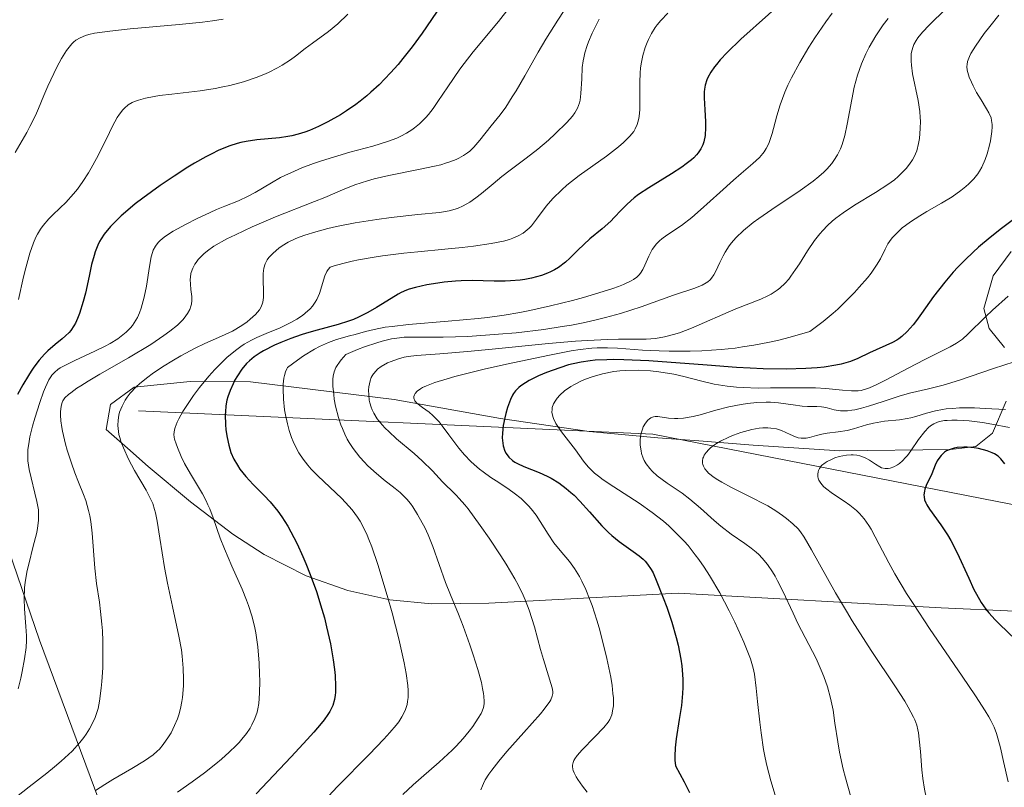
# Model space of a CAD drawing. Units: metres. Extents: x 647735 to 654632, y 4757785 to 4762562.
# Drawn here: x 649527 to 649609, y 4758453 to 4758517 of the extents above; entities that cross this region are included whole.
import ezdxf

# ---------------------------------------------------------------- set-up
doc = ezdxf.new("R2010")
doc.units = ezdxf.units.M
doc.header["$MEASUREMENT"] = 0
doc.linetypes.add('DGN Style 3', pattern=[118.55942, 84.6853, -33.87412])
doc.linetypes.add('DGN Style 7', pattern=[169.3706, 76.21677, -33.87412, 25.40559, -33.87412])
for name, color, linetype, lineweight in [('Divisiones administrativas específicas', 7, 'Continuous', 0), ('Entidades rústicas y varios', 7, 'Continuous', 0), ('Relieve y altimetría', 7, 'Continuous', 0)]:
    doc.layers.add(name, color=color, linetype=linetype, lineweight=lineweight)

msp = doc.modelspace()

# ---------------------------------------------------------------- linework, layer by layer
at = {"layer": 'Divisiones administrativas específicas', "color": 250, "linetype": 'Continuous', "lineweight": 0}
msp.add_polyline3d([(649520.1, 4758489.35, 1115.63), (649528.25, 4758465.6, 1130.85), (649539.41, 4758435.59, 1139.54), (649546.31, 4758407.23, 1139.59), (649556.28, 4758374.39, 1151.52), (649564.06, 4758342.62, 1154.92), (649566.13, 4758322.1, 1158.22)], dxfattribs=at)
at = {"layer": 'Entidades rústicas y varios', "color": 92, "linetype": 'DGN Style 3', "lineweight": 0}
for points in [[(649609.32, 4758498.01, 1195.46), (649607.81, 4758495.98, 1195.29), (649607.05, 4758493.25, 1196.4), (649607.49, 4758491.58, 1198), (649608.77, 4758490, 1200.02)], [(649608.77, 4758490, 1200.02), (649607.49, 4758491.58, 1198), (649607.05, 4758493.25, 1196.4), (649607.81, 4758495.98, 1195.29), (649609.32, 4758498.01, 1195.46)], [(649608.9, 4758485.53, 1202.82), (649607.77, 4758482.85, 1203.14), (649606.37, 4758481.75, 1202.91), (649604.27, 4758481.5, 1202.31), (649595, 4758481.39, 1199.18), (649587.8, 4758481.85, 1195.96), (649583.27, 4758482.21, 1193.33), (649579.84, 4758482.46, 1190.81), (649574.1, 4758482.99, 1185.86), (649566.72, 4758484.09, 1178.91), (649557.83, 4758485.66, 1169.87), (649545.85, 4758487.14, 1157.13), (649540.82, 4758487.17, 1151.82), (649536.15, 4758486.69, 1147.04), (649534.18, 4758485.25, 1145.34), (649533.81, 4758483.17, 1144.26), (649535.59, 4758481.6, 1144.16), (649537.33, 4758480.08, 1144.63), (649540.86, 4758477.12, 1146.82), (649544.39, 4758474.44, 1150.04), (649547.01, 4758472.74, 1152.62), (649550.5, 4758470.97, 1156.07), (649553.98, 4758469.72, 1159.57), (649557.47, 4758468.95, 1163.05), (649560.97, 4758468.61, 1166.45), (649565.73, 4758468.68, 1170.8), (649581.54, 4758469.52, 1184.29), (649603.48, 4758468.29, 1205.53), (649609.64, 4758468, 1210.18)], [(649609.64, 4758468, 1210.18), (649603.48, 4758468.29, 1205.53), (649581.54, 4758469.52, 1184.29), (649565.73, 4758468.68, 1170.8), (649560.97, 4758468.61, 1166.45), (649557.47, 4758468.95, 1163.05), (649553.98, 4758469.72, 1159.57), (649550.5, 4758470.97, 1156.07), (649547.01, 4758472.74, 1152.62), (649544.39, 4758474.44, 1150.04), (649540.86, 4758477.12, 1146.82), (649537.33, 4758480.08, 1144.63), (649535.59, 4758481.6, 1144.16), (649533.81, 4758483.17, 1144.26), (649534.18, 4758485.25, 1145.34), (649536.15, 4758486.69, 1147.04), (649540.82, 4758487.17, 1151.82), (649545.85, 4758487.14, 1157.13), (649557.83, 4758485.66, 1169.87), (649566.72, 4758484.09, 1178.91), (649574.1, 4758482.99, 1185.86), (649579.84, 4758482.46, 1190.81), (649583.27, 4758482.21, 1193.33), (649587.8, 4758481.85, 1195.96), (649595, 4758481.39, 1199.18), (649604.27, 4758481.5, 1202.31), (649606.37, 4758481.75, 1202.91), (649607.77, 4758482.85, 1203.14), (649608.9, 4758485.53, 1202.82)]]:
    msp.add_polyline3d(points, dxfattribs=at)
at = {"layer": 'Relieve y altimetría', "color": 36, "linetype": 'Continuous', "lineweight": 0, "flags": 128}
for points, elevation in [([(649569.6, 4758521.14), (649566.54, 4758517.21), (649564.43, 4758514.66), (649563.68, 4758513.71)], 1130), ([(649603.87, 4758518.25), (649602.49, 4758516.91), (649601.93, 4758516.31), (649601.54, 4758515.84), (649601.39, 4758515.61), (649601.21, 4758515.28), (649601.14, 4758515.11), (649601.04, 4758514.77), (649600.99, 4758514.5), (649600.98, 4758514.31)], 1165), ([(649543.59, 4758517.41), (649542.7, 4758517.26), (649541.85, 4758517.16), (649539.9, 4758516.95), (649535.82, 4758516.59), (649534.12, 4758516.41), (649532.85, 4758516.22), (649532.37, 4758516.11), (649532.1, 4758516.03), (649531.64, 4758515.85), (649531.28, 4758515.64), (649531.08, 4758515.47), (649530.95, 4758515.34), (649530.72, 4758515.06), (649530.51, 4758514.78), (649530.1, 4758514.13), (649529.7, 4758513.39), (649529.44, 4758512.87), (649528.95, 4758511.81), (649528.62, 4758511.02), (649528.17, 4758509.94), (649527.92, 4758509.37), (649527.46, 4758508.45), (649527.19, 4758507.94), (649526.21, 4758506.28)], 1115), ([(649553.98, 4758517.83), (649553.13, 4758517.01), (649552.36, 4758516.38), (649551.02, 4758515.4), (649550.42, 4758514.94), (649549.62, 4758514.32), (649549.19, 4758514.01), (649548.5, 4758513.55), (649548.12, 4758513.33), (649547.37, 4758512.96), (649546.97, 4758512.78), (649546.32, 4758512.52), (649545.27, 4758512.17), (649544.13, 4758511.86), (649543.54, 4758511.74), (649542.92, 4758511.62), (649541.67, 4758511.43), (649539.28, 4758511.15), (649538.26, 4758511.03), (649537.82, 4758510.96), (649537.09, 4758510.82), (649536.5, 4758510.65), (649536.18, 4758510.53), (649535.99, 4758510.44), (649535.66, 4758510.24), (649535.35, 4758509.98), (649535.2, 4758509.83), (649534.93, 4758509.48), (649534.74, 4758509.2), (649534.35, 4758508.48), (649533.83, 4758507.41), (649533.01, 4758505.77), (649532.56, 4758504.96)], 1120), ([(649580.67, 4758517.9), (649580.09, 4758517.29), (649579.79, 4758516.92), (649579.61, 4758516.69), (649579.32, 4758516.21), (649579.06, 4758515.71), (649578.94, 4758515.44), (649578.78, 4758515.03), (649578.59, 4758514.37), (649578.45, 4758513.67), (649578.4, 4758513.3), (649578.37, 4758512.91), (649578.33, 4758512.12), (649578.34, 4758510.56), (649578.33, 4758509.85), (649578.28, 4758509.28), (649578.24, 4758509.01), (649578.13, 4758508.62), (649577.95, 4758508.24), (649577.83, 4758508.04), (649577.52, 4758507.64), (649577.32, 4758507.43), (649576.97, 4758507.1), (649576.55, 4758506.74), (649575.55, 4758505.98), (649573.29, 4758504.35), (649572.26, 4758503.55), (649571.82, 4758503.17), (649571.09, 4758502.45), (649570.52, 4758501.79), (649569.72, 4758500.7), (649569.3, 4758500.17), (649569.1, 4758499.96), (649568.78, 4758499.68), (649568.6, 4758499.55), (649568.2, 4758499.32), (649567.75, 4758499.12), (649567.48, 4758499.02), (649566.97, 4758498.88), (649565.93, 4758498.67), (649564.46, 4758498.46), (649563.53, 4758498.35), (649562.06, 4758498.21), (649559.83, 4758498), (649558.65, 4758497.88), (649556.87, 4758497.66), (649556, 4758497.52), (649554.87, 4758497.32), (649554.33, 4758497.21), (649553.56, 4758497.02), (649552.84, 4758496.81), (649552.51, 4758496.7), (649552.33, 4758496.52), (649552.23, 4758496.36), (649552.06, 4758495.98), (649551.62, 4758494.52), (649551.4, 4758494.02), (649551.26, 4758493.78), (649551.02, 4758493.45), (649550.84, 4758493.24), (649550.42, 4758492.86), (649550.2, 4758492.68), (649549.72, 4758492.37), (649549.23, 4758492.08), (649548.28, 4758491.63), (649547.37, 4758491.25), (649546.38, 4758490.84), (649545.93, 4758490.63), (649545.34, 4758490.29), (649545.05, 4758490.09), (649544.6, 4758489.76), (649543.89, 4758489.17), (649543.23, 4758488.53), (649542.89, 4758488.18), (649542.37, 4758487.61), (649541.6, 4758486.67), (649541.09, 4758485.99), (649540.48, 4758485.09), (649540.21, 4758484.66), (649539.88, 4758484.06), (649539.74, 4758483.79), (649539.56, 4758483.34), (649539.51, 4758483.14), (649539.47, 4758482.76), (649539.5, 4758482.52), (649539.53, 4758482.35), (649539.65, 4758481.97), (649539.77, 4758481.65), (649540.08, 4758480.92), (649540.36, 4758480.33), (649540.84, 4758479.46), (649541.84, 4758477.81), (649542.16, 4758477.22), (649542.31, 4758476.89), (649542.46, 4758476.55), (649542.74, 4758475.8), (649543.33, 4758474.11), (649543.68, 4758473.2), (649544.29, 4758471.76), (649545.15, 4758469.84)], 1145), ([(649594.38, 4758517.9), (649593.86, 4758517.19), (649592.95, 4758515.85), (649592.45, 4758515.05), (649591.69, 4758513.78), (649591, 4758512.51), (649590.7, 4758511.9), (649590.44, 4758511.32), (649590.04, 4758510.26), (649589.76, 4758509.33), (649589.49, 4758508.29), (649589.37, 4758507.85), (649589.19, 4758507.28), (649589.09, 4758507.03), (649588.88, 4758506.6), (649588.71, 4758506.34), (649588.59, 4758506.18), (649588.33, 4758505.87), (649587.78, 4758505.36), (649586.79, 4758504.52), (649586.15, 4758503.97), (649585.01, 4758502.94), (649583.4, 4758501.48), (649582.68, 4758500.86), (649581.81, 4758500.18), (649580.6, 4758499.38), (649580.18, 4758499.07), (649579.98, 4758498.9), (649579.71, 4758498.63), (649579.47, 4758498.33), (649579.36, 4758498.17), (649579.09, 4758497.63), (649578.77, 4758496.87), (649578.59, 4758496.51), (649578.4, 4758496.22), (649578.29, 4758496.08), (649578.08, 4758495.88), (649577.8, 4758495.68), (649577.63, 4758495.58), (649576.98, 4758495.27), (649576.57, 4758495.1), (649576.08, 4758494.93), (649574.93, 4758494.57), (649573.63, 4758494.19), (649572.71, 4758493.94), (649570.88, 4758493.48), (649569.16, 4758493.1), (649568.32, 4758492.93), (649567.02, 4758492.71), (649565.62, 4758492.52), (649564.86, 4758492.43), (649562.36, 4758492.2), (649559.05, 4758491.92), (649557.67, 4758491.77), (649557.1, 4758491.69)], 1155), ([(649572.02, 4758518.11), (649571.5, 4758517.32), (649570.5, 4758515.72), (649569.87, 4758514.65), (649568.75, 4758512.67), (649568.02, 4758511.42), (649567.7, 4758510.91), (649567.15, 4758510.07), (649566.68, 4758509.43), (649565.94, 4758508.51), (649565, 4758507.3), (649564.5, 4758506.72), (649564.15, 4758506.4), (649563.95, 4758506.25)], 1135), ([(649599.06, 4758517.46), (649598.64, 4758516.93), (649598.03, 4758516.01), (649597.48, 4758515.05), (649597.21, 4758514.52), (649596.84, 4758513.66), (649596.51, 4758512.73), (649596.36, 4758512.24), (649596.23, 4758511.73), (649596.02, 4758510.69), (649595.65, 4758508.64), (649595.44, 4758507.7), (649595.22, 4758506.94), (649595.08, 4758506.59), (649594.84, 4758506.09), (649594.53, 4758505.6), (649594.35, 4758505.36), (649593.93, 4758504.88), (649593.69, 4758504.63)], 1160), ([(649608.3, 4758517.72), (649607.54, 4758516.79), (649607.08, 4758516.19), (649606.34, 4758515.14), (649605.97, 4758514.53), (649605.84, 4758514.28), (649605.68, 4758513.86), (649605.64, 4758513.62), (649605.63, 4758513.46), (649605.66, 4758513.14), (649605.71, 4758512.96), (649605.83, 4758512.55), (649606, 4758512.13), (649606.14, 4758511.85), (649606.44, 4758511.28), (649606.81, 4758510.66), (649607.27, 4758509.92), (649607.46, 4758509.58), (649607.64, 4758509.16), (649607.69, 4758508.95), (649607.74, 4758508.62), (649607.74, 4758508.43), (649607.72, 4758508.02), (649607.59, 4758507.26), (649607.51, 4758506.9), (649607.31, 4758506.17), (649607.15, 4758505.68), (649606.88, 4758505.06), (649606.69, 4758504.71), (649606.54, 4758504.5), (649606.2, 4758504.08), (649605.78, 4758503.66)], 1170), ([(649574.95, 4758517.39), (649574.37, 4758516.22), (649574.07, 4758515.52), (649573.95, 4758515.2), (649573.75, 4758514.58), (649573.66, 4758514.18), (649573.61, 4758513.91), (649573.54, 4758513.37), (649573.49, 4758512.42), (649573.43, 4758511.19), (649573.36, 4758510.65), (649573.3, 4758510.41), (649573.14, 4758509.97), (649572.91, 4758509.58), (649572.72, 4758509.32), (649572.24, 4758508.77), (649571.28, 4758507.82), (649570.73, 4758507.31), (649569.82, 4758506.54), (649568.86, 4758505.81), (649567.51, 4758504.81), (649566.82, 4758504.26), (649566.11, 4758503.66), (649565.14, 4758502.85), (649564.66, 4758502.48), (649564.17, 4758502.14), (649563.92, 4758501.99), (649563.55, 4758501.79), (649563.18, 4758501.63), (649562.94, 4758501.54), (649562.43, 4758501.4), (649561.63, 4758501.26), (649559.82, 4758501.09), (649557.6, 4758500.85), (649556.4, 4758500.69), (649554.58, 4758500.4), (649553.04, 4758500.1), (649552.31, 4758499.93)], 1140), ([(649600.98, 4758514.31), (649600.98, 4758513.9), (649601, 4758513.56), (649601.1, 4758512.83), (649601.55, 4758510.6), (649601.69, 4758509.7), (649601.73, 4758509.19), (649601.75, 4758508.88), (649601.74, 4758508.29), (649601.67, 4758507.44), (649601.6, 4758507.02), (649601.44, 4758506.42), (649601.23, 4758505.91), (649601.09, 4758505.67), (649600.85, 4758505.3), (649600.56, 4758504.94), (649600.4, 4758504.76), (649599.89, 4758504.26), (649599.58, 4758504), (649599.04, 4758503.6), (649598.01, 4758502.93), (649596.25, 4758501.87), (649595.31, 4758501.25), (649594.7, 4758500.8), (649594.4, 4758500.56), (649593.99, 4758500.18), (649593.6, 4758499.78), (649593.36, 4758499.5), (649592.92, 4758498.94), (649592.33, 4758498.08), (649591.65, 4758497), (649591.34, 4758496.51), (649590.95, 4758495.95), (649590.76, 4758495.71), (649590.47, 4758495.38), (649590.03, 4758494.96), (649589.8, 4758494.78), (649589.3, 4758494.46), (649589.03, 4758494.32), (649588.44, 4758494.05), (649586.34, 4758493.24), (649582.66, 4758491.62), (649581.64, 4758491.24), (649581.14, 4758491.08), (649580.4, 4758490.89), (649579.65, 4758490.77), (649579.26, 4758490.73), (649578.87, 4758490.71), (649578, 4758490.7), (649576.56, 4758490.7), (649575.65, 4758490.68), (649573.97, 4758490.6), (649572.97, 4758490.53), (649570.73, 4758490.34), (649566.01, 4758489.88), (649563.95, 4758489.68), (649561.64, 4758489.49), (649559.7, 4758489.34), (649559, 4758489.25), (649558.69, 4758489.19), (649558.11, 4758489.04), (649557.59, 4758488.85), (649557.29, 4758488.72), (649556.77, 4758488.43), (649556.46, 4758488.2), (649556.33, 4758488.07), (649556.11, 4758487.82), (649556, 4758487.63), (649555.93, 4758487.5), (649555.83, 4758487.22), (649555.73, 4758486.73), (649555.71, 4758486.46), (649555.72, 4758486.05), (649555.77, 4758485.62), (649555.81, 4758485.4), (649555.92, 4758485.02), (649556, 4758484.82), (649556.14, 4758484.52), (649556.43, 4758484.05), (649556.84, 4758483.55), (649557.1, 4758483.28), (649557.39, 4758482.99), (649558.05, 4758482.39), (649559.51, 4758481.15), (649560.19, 4758480.55), (649561.04, 4758479.72), (649561.89, 4758478.8), (649562.24, 4758478.43), (649562.57, 4758478.12), (649563.02, 4758477.69), (649563.28, 4758477.42), (649563.74, 4758476.88), (649564.02, 4758476.54), (649565.02, 4758475.17), (649565.76, 4758474.1), (649566.74, 4758472.63), (649567.18, 4758471.94), (649567.91, 4758470.71), (649568.22, 4758470.16), (649568.61, 4758469.35), (649568.78, 4758468.95)], 1165), ([(649563.68, 4758513.71), (649563.32, 4758513.22), (649562.32, 4758511.75), (649561.5, 4758510.52), (649561.1, 4758509.95), (649560.7, 4758509.44), (649560.49, 4758509.2), (649560.18, 4758508.88), (649559.97, 4758508.68), (649559.54, 4758508.33), (649559.32, 4758508.17), (649558.87, 4758507.88), (649558.39, 4758507.63), (649558.06, 4758507.48), (649557.36, 4758507.21), (649556.05, 4758506.81), (649554.14, 4758506.29), (649553.14, 4758506.01), (649551.79, 4758505.59), (649551.12, 4758505.36), (649550.15, 4758504.99), (649549.23, 4758504.59), (649548.79, 4758504.39), (649548.37, 4758504.18), (649547.6, 4758503.75), (649546.26, 4758502.95), (649545.67, 4758502.62), (649544.86, 4758502.24), (649543.71, 4758501.79), (649543.02, 4758501.51), (649542.49, 4758501.28), (649541.35, 4758500.74), (649540.5, 4758500.31), (649539.4, 4758499.7), (649539.11, 4758499.52), (649538.65, 4758499.2), (649538.32, 4758498.93), (649538.16, 4758498.76), (649537.92, 4758498.45), (649537.75, 4758498.13), (649537.67, 4758497.93), (649537.57, 4758497.57), (649537.42, 4758496.76), (649537.17, 4758495.12), (649536.99, 4758494.2), (649536.83, 4758493.59), (649536.74, 4758493.3), (649536.59, 4758492.89), (649536.42, 4758492.51), (649536.29, 4758492.28), (649536, 4758491.85), (649535.84, 4758491.65), (649535.48, 4758491.29), (649535.08, 4758490.95), (649534.79, 4758490.74), (649534.14, 4758490.34), (649533.73, 4758490.12), (649532.88, 4758489.7), (649531.19, 4758488.91), (649530.48, 4758488.57), (649529.99, 4758488.3), (649529.78, 4758488.16), (649529.52, 4758487.94), (649529.29, 4758487.69), (649529.19, 4758487.55), (649529.04, 4758487.31), (649528.75, 4758486.69), (649528.59, 4758486.31), (649528.27, 4758485.41), (649527.86, 4758484.1), (649527.68, 4758483.45), (649527.46, 4758482.55), (649527.38, 4758482.16), (649527.29, 4758481.48), (649527.27, 4758480.9), (649527.29, 4758480.54), (649527.4, 4758479.83), (649528.04, 4758477.15), (649528.16, 4758476.45), (649528.18, 4758476.11), (649528.17, 4758475.56), (649528.09, 4758474.94), (649528.02, 4758474.58), (649527.71, 4758473.32), (649527.38, 4758472.05), (649527.23, 4758471.39), (649527.06, 4758470.42), (649527.01, 4758469.95), (649526.98, 4758469.04), (649527, 4758468.2), (649527.12, 4758466.74), (649527.16, 4758465.94), (649527.16, 4758465.56), (649527.13, 4758464.99), (649527, 4758464.03), (649526.81, 4758462.98), (649526.69, 4758462.41), (649526.46, 4758461.54)], 1130), ([(649563.95, 4758506.25), (649563.62, 4758506.02), (649563.23, 4758505.8), (649563.01, 4758505.7), (649562.5, 4758505.5), (649562.22, 4758505.4), (649561.74, 4758505.26), (649561.21, 4758505.13), (649560.02, 4758504.88), (649557.4, 4758504.37), (649556.17, 4758504.08), (649555.61, 4758503.92), (649554.56, 4758503.57), (649553.54, 4758503.16), (649552.05, 4758502.53), (649551.19, 4758502.18), (649547.94, 4758500.91), (649546, 4758500.08), (649544.61, 4758499.42), (649543.89, 4758499.06), (649542.79, 4758498.46), (649542.27, 4758498.08), (649541.97, 4758497.83), (649541.8, 4758497.66), (649541.5, 4758497.34), (649541.32, 4758497.1), (649541.21, 4758496.95), (649541.05, 4758496.63), (649540.99, 4758496.48), (649540.89, 4758496.18), (649540.84, 4758495.88), (649540.83, 4758495.68), (649540.84, 4758495.29), (649540.89, 4758494.85), (649540.97, 4758494.25), (649540.97, 4758493.94), (649540.93, 4758493.62), (649540.89, 4758493.45), (649540.79, 4758493.19), (649540.6, 4758492.83), (649540.47, 4758492.64), (649540.23, 4758492.34), (649539.76, 4758491.87), (649539.13, 4758491.36), (649538.64, 4758491), (649537.53, 4758490.26), (649535.68, 4758489.14), (649533.29, 4758487.77), (649532.3, 4758487.19), (649531.7, 4758486.82), (649531.37, 4758486.6), (649530.86, 4758486.23), (649530.66, 4758486.08), (649530.38, 4758485.8), (649530.2, 4758485.56), (649530.13, 4758485.41), (649530.06, 4758485.12), (649530.01, 4758484.64), (649530, 4758484.36), (649530.03, 4758483.88), (649530.11, 4758483.33), (649530.16, 4758483.02), (649530.42, 4758481.95), (649530.57, 4758481.43), (649530.92, 4758480.36), (649531.21, 4758479.56), (649531.52, 4758478.78), (649531.92, 4758477.75), (649532.11, 4758477.23), (649532.34, 4758476.4), (649532.44, 4758475.95), (649532.53, 4758475.49), (649532.65, 4758474.52), (649532.87, 4758471.59), (649533.02, 4758470.31), (649533.25, 4758468.77), (649533.35, 4758467.99), (649533.46, 4758466.92), (649533.5, 4758466.36), (649533.54, 4758465.51), (649533.55, 4758464.18), (649533.53, 4758463.29), (649533.46, 4758462.13), (649533.41, 4758461.58), (649533.26, 4758460.49), (649533.14, 4758459.9), (649533.07, 4758459.63), (649532.91, 4758459.15), (649532.77, 4758458.84), (649532.43, 4758458.2), (649532.14, 4758457.74), (649531.96, 4758457.48), (649531.63, 4758457.06), (649530.98, 4758456.34), (649530.07, 4758455.49), (649529.51, 4758455.01), (649528.86, 4758454.49), (649527.39, 4758453.34), (649525.27, 4758451.68)], 1135), ([(649532.56, 4758504.96), (649532.34, 4758504.58), (649531.88, 4758503.86), (649531.41, 4758503.21), (649531.1, 4758502.82), (649530.46, 4758502.11), (649529.98, 4758501.65), (649529.34, 4758501.05), (649529.02, 4758500.73), (649528.56, 4758500.19), (649528.34, 4758499.87), (649528.08, 4758499.45), (649527.95, 4758499.2), (649527.75, 4758498.75), (649527.44, 4758497.87), (649527.1, 4758496.65), (649526.92, 4758495.89), (649526.51, 4758494)], 1120), ([(649593.69, 4758504.63), (649593.28, 4758504.26), (649592.8, 4758503.88), (649591.72, 4758503.1), (649589.36, 4758501.53), (649588.28, 4758500.78), (649587.81, 4758500.43), (649587, 4758499.77), (649586.35, 4758499.15), (649586, 4758498.74), (649585.79, 4758498.48), (649585.45, 4758497.96), (649585.29, 4758497.66), (649585.02, 4758497.09), (649584.69, 4758496.37), (649584.51, 4758496.06), (649584.31, 4758495.78), (649584.2, 4758495.65), (649584.01, 4758495.49), (649583.87, 4758495.39), (649583.54, 4758495.22), (649582.93, 4758494.97), (649581.14, 4758494.37), (649578.44, 4758493.4), (649576.73, 4758492.85), (649575.47, 4758492.5), (649574.8, 4758492.33), (649573.74, 4758492.09), (649572.63, 4758491.88), (649571.87, 4758491.75), (649570.32, 4758491.52), (649568.01, 4758491.24), (649566.54, 4758491.11), (649563.98, 4758490.93), (649561.93, 4758490.86), (649559.38, 4758490.88), (649558.68, 4758490.86), (649558.29, 4758490.82), (649557.63, 4758490.72), (649556.85, 4758490.53), (649556.4, 4758490.4), (649555.38, 4758490.05), (649554.79, 4758489.83), (649553.81, 4758489.42), (649553.43, 4758488.99), (649553.28, 4758488.79), (649553.09, 4758488.51), (649552.98, 4758488.33), (649552.84, 4758487.98), (649552.75, 4758487.62), (649552.73, 4758487.36), (649552.73, 4758486.78), (649552.8, 4758486.09), (649552.85, 4758485.71), (649552.96, 4758485.11), (649553.2, 4758484.17), (649553.4, 4758483.55), (649553.52, 4758483.24), (649553.72, 4758482.79), (649553.93, 4758482.36), (649554.09, 4758482.09), (649554.43, 4758481.57), (649554.98, 4758480.86), (649555.37, 4758480.44), (649555.63, 4758480.17), (649556.14, 4758479.69), (649556.96, 4758479), (649557.93, 4758478.25), (649558.35, 4758477.9), (649558.54, 4758477.72), (649558.89, 4758477.36), (649559.21, 4758476.98), (649559.41, 4758476.7), (649559.8, 4758476.08), (649560.19, 4758475.37), (649560.39, 4758474.98), (649560.68, 4758474.37), (649561.08, 4758473.4), (649562.12, 4758470.39), (649562.54, 4758469.36), (649563.22, 4758467.75), (649563.61, 4758466.76), (649564.17, 4758465.2), (649564.44, 4758464.37), (649564.82, 4758463.15), (649565.12, 4758462.05), (649565.22, 4758461.57), (649565.3, 4758461.15), (649565.33, 4758460.91), (649565.35, 4758460.48), (649565.34, 4758460.29), (649565.29, 4758459.96), (649565.19, 4758459.66), (649565.1, 4758459.47), (649564.86, 4758459.07), (649564.4, 4758458.38), (649564.11, 4758458), (649563.6, 4758457.38), (649563.02, 4758456.74), (649562.69, 4758456.41), (649561.6, 4758455.4)], 1160), ([(649605.78, 4758503.66), (649605.54, 4758503.44), (649605.13, 4758503.11), (649604.39, 4758502.59), (649603.51, 4758502.05), (649602.28, 4758501.34), (649601.7, 4758500.99), (649600.93, 4758500.5), (649600.5, 4758500.18), (649600.24, 4758499.98), (649599.8, 4758499.58), (649599.39, 4758499.15), (649599.17, 4758498.85), (649599.04, 4758498.65), (649598.8, 4758498.21), (649598.41, 4758497.41), (649598.1, 4758496.88), (649597.64, 4758496.22), (649597.33, 4758495.83), (649596.65, 4758495.03), (649596.25, 4758494.6), (649595.59, 4758493.92), (649594.85, 4758493.21), (649594.46, 4758492.86), (649593.63, 4758492.17), (649593.2, 4758491.83), (649592.53, 4758491.34), (649590.89, 4758490.86), (649589.84, 4758490.6), (649589.16, 4758490.45), (649587.84, 4758490.2), (649586.9, 4758490.05), (649586.29, 4758489.96), (649585.13, 4758489.84), (649583.51, 4758489.73), (649582.53, 4758489.7), (649580.8, 4758489.7), (649579.96, 4758489.72), (649578.55, 4758489.79), (649576.48, 4758489.94), (649575.63, 4758489.98), (649574.79, 4758489.97), (649574.34, 4758489.94), (649573.36, 4758489.83), (649572.62, 4758489.72), (649570.79, 4758489.38), (649567.22, 4758488.62), (649565.35, 4758488.19), (649562.9, 4758487.58), (649562.26, 4758487.4), (649561.25, 4758487.09), (649560.54, 4758486.82), (649560.2, 4758486.66), (649560.03, 4758486.56), (649559.77, 4758486.36), (649559.6, 4758486.17), (649559.54, 4758486.07), (649559.49, 4758485.92), (649559.49, 4758485.77), (649559.58, 4758485.55), (649559.74, 4758485.36), (649560.2, 4758485.01), (649560.76, 4758484.6), (649561.08, 4758484.32), (649561.59, 4758483.8), (649561.86, 4758483.47), (649562.41, 4758482.73), (649563.24, 4758481.61), (649563.71, 4758481.05), (649564.23, 4758480.5), (649564.51, 4758480.24), (649564.96, 4758479.86), (649565.27, 4758479.62), (649565.91, 4758479.17), (649566.57, 4758478.73), (649567.44, 4758478.16), (649567.85, 4758477.86), (649568.43, 4758477.41), (649568.7, 4758477.17), (649569.06, 4758476.8), (649569.28, 4758476.54), (649569.68, 4758476.01), (649570.03, 4758475.48), (649570.68, 4758474.43), (649571.16, 4758473.7), (649571.69, 4758473.06), (649572.47, 4758472.14), (649572.88, 4758471.58), (649573.3, 4758470.9), (649573.51, 4758470.51), (649573.83, 4758469.83), (649574.14, 4758469.05), (649574.35, 4758468.48), (649574.75, 4758467.26), (649574.94, 4758466.62), (649575.29, 4758465.32), (649575.6, 4758464.05), (649575.91, 4758462.49), (649576.02, 4758461.81), (649576.1, 4758461.15), (649576.13, 4758460.77)], 1170), ([(649552.31, 4758499.93), (649551.3, 4758499.67), (649550.4, 4758499.39), (649550, 4758499.24), (649549.63, 4758499.09), (649549, 4758498.79), (649548.49, 4758498.48), (649548.21, 4758498.28), (649547.74, 4758497.89), (649547.39, 4758497.51), (649547.24, 4758497.31), (649547.08, 4758496.99), (649546.97, 4758496.62), (649546.93, 4758496.41), (649546.91, 4758496.18), (649546.91, 4758495.69), (649546.94, 4758494.66), (649546.93, 4758494.19), (649546.89, 4758493.8), (649546.84, 4758493.63), (649546.72, 4758493.33), (649546.6, 4758493.14), (649546.28, 4758492.76), (649545.84, 4758492.36), (649545.58, 4758492.15), (649545.13, 4758491.84), (649544.35, 4758491.38), (649543.45, 4758490.96), (649542.05, 4758490.33), (649541.24, 4758489.94), (649540.04, 4758489.3), (649539.42, 4758488.95), (649538.51, 4758488.39), (649537.66, 4758487.82), (649537.28, 4758487.54), (649536.61, 4758486.99), (649536.32, 4758486.73), (649535.83, 4758486.2), (649535.56, 4758485.85), (649535.4, 4758485.61), (649535.14, 4758485.12), (649534.94, 4758484.62), (649534.87, 4758484.35), (649534.81, 4758483.94), (649534.79, 4758483.49), (649534.81, 4758483.26), (649534.88, 4758482.76), (649534.95, 4758482.49), (649535.08, 4758482.08), (649535.25, 4758481.63), (649535.68, 4758480.7), (649536.19, 4758479.75), (649537.14, 4758478.1), (649537.55, 4758477.33), (649537.7, 4758477), (649537.86, 4758476.5), (649537.93, 4758476.22), (649538.07, 4758475.53), (649538.3, 4758474.1), (649538.69, 4758471.66), (649538.94, 4758470.35), (649539.36, 4758468.39), (649539.89, 4758465.93), (649540.09, 4758464.79), (649540.16, 4758464.26), (649540.25, 4758463.25), (649540.27, 4758462.34), (649540.26, 4758461.79), (649540.17, 4758460.8), (649540.13, 4758460.47), (649540.01, 4758459.88), (649539.87, 4758459.36), (649539.77, 4758459.04), (649539.53, 4758458.46), (649539.23, 4758457.87), (649539.02, 4758457.52), (649538.57, 4758456.88), (649538.26, 4758456.51), (649538.08, 4758456.32), (649537.73, 4758456.03), (649537, 4758455.52), (649535.95, 4758454.88), (649534.38, 4758453.96), (649533.7, 4758453.55), (649532.92, 4758453.04)], 1140), ([(649609.07, 4758494.29), (649607.77, 4758493.12), (649607.17, 4758492.56), (649605.71, 4758491.11), (649605.25, 4758490.71), (649605.02, 4758490.54), (649604.77, 4758490.37), (649604.22, 4758490.05), (649602.12, 4758489.01), (649600.74, 4758488.29), (649598.9, 4758487.31), (649598.12, 4758486.92), (649597.51, 4758486.64), (649597.26, 4758486.55), (649596.82, 4758486.43), (649596.56, 4758486.39), (649596, 4758486.39), (649595.24, 4758486.46), (649593.86, 4758486.59), (649592.99, 4758486.63), (649591.45, 4758486.65), (649589.24, 4758486.63), (649588.2, 4758486.62), (649586.96, 4758486.66), (649586.41, 4758486.69), (649585.63, 4758486.77), (649584.9, 4758486.88), (649584.55, 4758486.94), (649583.5, 4758487.2), (649582.01, 4758487.6), (649581.17, 4758487.78), (649579.92, 4758487.99), (649579.24, 4758488.06), (649578.21, 4758488.12), (649577.18, 4758488.1), (649576.67, 4758488.06), (649576.17, 4758488), (649575.23, 4758487.82), (649574.35, 4758487.56), (649573.81, 4758487.37), (649573.48, 4758487.22), (649572.88, 4758486.92), (649572.58, 4758486.75), (649572.06, 4758486.39)], 1180), ([(649557.1, 4758491.69), (649556.18, 4758491.52), (649555.44, 4758491.34), (649554.58, 4758491.09), (649554.12, 4758490.97), (649553.03, 4758490.67), (649552.37, 4758490.43), (649551.61, 4758490.09), (649551.19, 4758489.87), (649550.27, 4758489.31), (649549.77, 4758488.96), (649548.95, 4758488.34), (649548.88, 4758488.23), (649548.77, 4758487.97), (649548.69, 4758487.67), (649548.64, 4758487.45), (649548.59, 4758486.96), (649548.57, 4758486.56), (649548.6, 4758485.7), (649548.7, 4758484.8), (649548.77, 4758484.4), (649548.94, 4758483.63), (649549.09, 4758483.08), (649549.28, 4758482.51), (649549.42, 4758482.16), (649549.73, 4758481.52), (649549.9, 4758481.22), (649550.26, 4758480.68), (649550.64, 4758480.18), (649550.91, 4758479.87), (649551.48, 4758479.29), (649553.47, 4758477.4), (649554.07, 4758476.77), (649554.35, 4758476.45), (649554.79, 4758475.86), (649555, 4758475.53), (649555.29, 4758474.99), (649555.59, 4758474.36), (649555.74, 4758474), (649555.97, 4758473.39), (649556.48, 4758471.9), (649557.26, 4758469.31), (649557.67, 4758467.87), (649558.24, 4758465.7), (649558.69, 4758463.69), (649558.85, 4758462.82), (649558.98, 4758461.82), (649559.01, 4758461.39), (649559, 4758460.81), (649558.96, 4758460.46), (649558.92, 4758460.23), (649558.79, 4758459.81), (649558.7, 4758459.6), (649558.49, 4758459.19), (649558.22, 4758458.78), (649558.01, 4758458.5), (649557.49, 4758457.89), (649556.97, 4758457.32), (649555.75, 4758456.05), (649553.11, 4758453.38), (649551.99, 4758452.18)], 1155), ([(649609.57, 4758488.82), (649607.85, 4758488.26)], 1185), ([(649607.85, 4758488.26), (649605.01, 4758487.28), (649603.65, 4758486.86), (649602.42, 4758486.55), (649600.83, 4758486.19), (649599.99, 4758485.96), (649598.63, 4758485.51), (649597.41, 4758485.11), (649596.83, 4758484.94), (649596.29, 4758484.81), (649596.04, 4758484.77), (649595.68, 4758484.73), (649595.47, 4758484.72), (649595.07, 4758484.73), (649594.55, 4758484.81), (649593.96, 4758484.96), (649593.69, 4758485.02), (649593.5, 4758485.05), (649593.12, 4758485.08), (649592.34, 4758485.09), (649591.89, 4758485.12), (649591.13, 4758485.23), (649589.92, 4758485.4), (649589.23, 4758485.45), (649588.87, 4758485.45), (649588.11, 4758485.42), (649587.32, 4758485.34), (649586.79, 4758485.26), (649585.76, 4758485.06), (649584.67, 4758484.78), (649583.37, 4758484.4), (649582.78, 4758484.26), (649581.99, 4758484.12), (649581.52, 4758484.08), (649581.24, 4758484.07), (649580.73, 4758484.1), (649579.85, 4758484.24), (649579.61, 4758484.24), (649579.48, 4758484.22), (649579.27, 4758484.13), (649579.16, 4758484.06), (649579.01, 4758483.94), (649578.8, 4758483.69), (649578.62, 4758483.38), (649578.55, 4758483.19), (649578.47, 4758482.93), (649578.43, 4758482.74), (649578.38, 4758482.33), (649578.38, 4758481.86), (649578.44, 4758481.39), (649578.49, 4758481.16), (649578.63, 4758480.77), (649578.71, 4758480.58), (649578.87, 4758480.3), (649579.17, 4758479.9), (649579.36, 4758479.7), (649579.79, 4758479.31), (649580.61, 4758478.7), (649581.88, 4758477.84), (649582.51, 4758477.36), (649583.41, 4758476.6), (649584.54, 4758475.57), (649585.1, 4758475.09), (649585.97, 4758474.44), (649587.1, 4758473.66), (649587.62, 4758473.27), (649588.05, 4758472.92), (649588.26, 4758472.73), (649588.55, 4758472.43), (649588.98, 4758471.91), (649589.4, 4758471.29), (649589.62, 4758470.93), (649589.83, 4758470.54), (649590.27, 4758469.67), (649591.12, 4758467.83), (649591.52, 4758466.99), (649593.05, 4758464.07), (649593.48, 4758463.1), (649593.7, 4758462.56), (649593.99, 4758461.69), (649594.25, 4758460.75), (649594.36, 4758460.26), (649594.46, 4758459.75), (649594.62, 4758458.67), (649594.85, 4758457.1), (649595, 4758456.24), (649595.3, 4758454.84), (649595.49, 4758454.1), (649595.95, 4758452.53)], 1185), ([(649572.06, 4758486.39), (649571.66, 4758486.02), (649571.45, 4758485.77), (649571.33, 4758485.61), (649571.15, 4758485.3), (649571.04, 4758484.99), (649571.02, 4758484.84), (649571.01, 4758484.61), (649571.07, 4758484.26), (649571.14, 4758484.07), (649571.34, 4758483.67), (649571.81, 4758482.98), (649572.59, 4758481.98), (649572.96, 4758481.48), (649573.63, 4758480.53), (649574.03, 4758480.04), (649574.56, 4758479.53), (649574.9, 4758479.26), (649575.28, 4758478.98), (649576.18, 4758478.37), (649578.29, 4758477.01), (649579.38, 4758476.24), (649580.31, 4758475.51), (649580.76, 4758475.12), (649581.41, 4758474.5), (649582.05, 4758473.84), (649582.36, 4758473.48), (649582.97, 4758472.72), (649583.27, 4758472.32), (649583.72, 4758471.68), (649584.16, 4758470.99), (649585.01, 4758469.53), (649585.79, 4758468.05), (649586.26, 4758467.1), (649587.02, 4758465.42), (649587.42, 4758464.44), (649587.57, 4758464.02), (649587.79, 4758463.26), (649587.9, 4758462.75), (649588.06, 4758461.58), (649588.17, 4758460.48), (649588.35, 4758458.76), (649588.46, 4758457.85), (649588.67, 4758456.46), (649588.8, 4758455.78), (649588.94, 4758455.12), (649589.27, 4758453.86), (649589.64, 4758452.65)], 1180), ([(649608.85, 4758484.83), (649607.14, 4758484.92), (649606.26, 4758484.96), (649605, 4758484.96), (649604.42, 4758484.93), (649603.9, 4758484.88), (649603.58, 4758484.84), (649603, 4758484.73), (649602.25, 4758484.52), (649601.37, 4758484.25), (649600.96, 4758484.14), (649600.64, 4758484.08), (649600.01, 4758483.98), (649598.75, 4758483.85), (649598.14, 4758483.76), (649597.84, 4758483.7), (649597.26, 4758483.55), (649596.16, 4758483.22), (649595.64, 4758483.09), (649594.9, 4758482.97), (649593.97, 4758482.86), (649593.52, 4758482.78), (649593.08, 4758482.66), (649592.51, 4758482.5), (649592.22, 4758482.45), (649591.93, 4758482.43), (649591.79, 4758482.44), (649591.56, 4758482.48), (649591.34, 4758482.55), (649590.87, 4758482.76), (649590.15, 4758483.08), (649589.73, 4758483.21), (649589.27, 4758483.29), (649589.01, 4758483.31), (649588.59, 4758483.3), (649588.3, 4758483.27), (649587.69, 4758483.16), (649587.38, 4758483.09), (649586.76, 4758482.91), (649586.15, 4758482.69), (649585.77, 4758482.53), (649585.08, 4758482.2), (649584.75, 4758482.01), (649584.56, 4758481.89), (649584.23, 4758481.64), (649584.09, 4758481.51), (649583.87, 4758481.26), (649583.71, 4758481.02), (649583.64, 4758480.86), (649583.61, 4758480.76), (649583.57, 4758480.55), (649583.57, 4758480.35), (649583.59, 4758480.25), (649583.64, 4758480.1), (649583.76, 4758479.88), (649583.95, 4758479.65), (649584.07, 4758479.53), (649584.54, 4758479.17), (649584.84, 4758478.97), (649585.19, 4758478.77), (649585.99, 4758478.34), (649587.78, 4758477.45), (649588.63, 4758477), (649589.01, 4758476.79), (649589.68, 4758476.38), (649590.25, 4758475.99), (649590.57, 4758475.75), (649591.11, 4758475.3), (649591.54, 4758474.87), (649591.74, 4758474.63), (649592.06, 4758474.17), (649592.67, 4758473.14), (649594.67, 4758469.53), (649595.57, 4758468), (649596.06, 4758467.19), (649597.64, 4758464.73), (649599.66, 4758461.71), (649600.44, 4758460.49), (649600.74, 4758459.99), (649601.18, 4758459.16), (649601.28, 4758458.93), (649601.44, 4758458.51), (649601.54, 4758458.12), (649601.59, 4758457.86), (649601.66, 4758457.34), (649601.75, 4758456.3), (649601.87, 4758454.77)], 1190), ([(649609.18, 4758483.32), (649607.7, 4758483.62), (649606.94, 4758483.74), (649605.83, 4758483.88), (649604.82, 4758483.95), (649604.38, 4758483.95), (649603.99, 4758483.93), (649603.76, 4758483.91), (649603.35, 4758483.82), (649603.17, 4758483.77), (649602.86, 4758483.63), (649602.59, 4758483.46), (649602.42, 4758483.32), (649602.11, 4758483), (649601.6, 4758482.33), (649600.96, 4758481.39), (649600.66, 4758480.99), (649600.52, 4758480.82), (649600.26, 4758480.54), (649600.01, 4758480.33), (649599.85, 4758480.22), (649599.54, 4758480.05), (649599.22, 4758479.94), (649599.06, 4758479.91), (649598.8, 4758479.91), (649598.51, 4758479.98), (649598.36, 4758480.06), (649598.01, 4758480.26), (649597.49, 4758480.6), (649597.19, 4758480.77), (649596.87, 4758480.91), (649596.7, 4758480.96), (649596.44, 4758481.02), (649596.15, 4758481.05), (649595.96, 4758481.05), (649595.57, 4758481.02), (649594.98, 4758480.9), (649594.61, 4758480.79), (649594.39, 4758480.7), (649593.98, 4758480.5), (649593.8, 4758480.39), (649593.51, 4758480.15), (649593.33, 4758479.91), (649593.25, 4758479.75), (649593.22, 4758479.64), (649593.19, 4758479.43), (649593.2, 4758479.21), (649593.22, 4758479.1), (649593.28, 4758478.94), (649593.44, 4758478.68), (649593.67, 4758478.42), (649593.83, 4758478.28), (649594.42, 4758477.82), (649595.38, 4758477.18), (649595.85, 4758476.85), (649596.42, 4758476.4), (649596.68, 4758476.16), (649597.07, 4758475.72), (649597.45, 4758475.17), (649597.65, 4758474.84), (649598.31, 4758473.58), (649599.11, 4758472.05), (649599.63, 4758471.12), (649600.6, 4758469.48), (649601.19, 4758468.56), (649602.51, 4758466.57), (649605.23, 4758462.59), (649606.35, 4758460.94), (649607.16, 4758459.69)], 1195), ([(649545.15, 4758469.84), (649545.53, 4758468.92), (649545.69, 4758468.48), (649545.97, 4758467.61), (649546.18, 4758466.77), (649546.3, 4758466.21), (649546.47, 4758465.04), (649546.58, 4758463.67), (649546.62, 4758462.76), (649546.63, 4758462.19), (649546.62, 4758461.18), (649546.56, 4758460.3), (649546.48, 4758459.85), (649546.41, 4758459.58), (649546.23, 4758459.06), (649545.98, 4758458.53), (649545.82, 4758458.25), (649545.52, 4758457.81), (649545.14, 4758457.32), (649544.91, 4758457.06), (649544.66, 4758456.8), (649544.08, 4758456.24), (649543.43, 4758455.66), (649542.97, 4758455.27), (649542.03, 4758454.53), (649541, 4758453.77), (649539.77, 4758452.91)], 1145), ([(649568.78, 4758468.95), (649569.1, 4758468.1), (649569.54, 4758466.7), (649570.06, 4758464.81), (649570.3, 4758463.97), (649571.04, 4758461.6), (649571.09, 4758461.3), (649571.09, 4758461.15), (649571.04, 4758460.91), (649570.91, 4758460.62), (649570.82, 4758460.46), (649570.37, 4758459.84), (649570.04, 4758459.44), (649568.67, 4758457.9), (649567.24, 4758456.29), (649566.57, 4758455.5), (649565.99, 4758454.75), (649565.74, 4758454.4), (649565.44, 4758453.93), (649565.29, 4758453.64), (649565.2, 4758453.45), (649565.07, 4758453.11)], 1165), ([(649576.13, 4758460.77), (649576.13, 4758460.11), (649576.1, 4758459.84), (649576, 4758459.37), (649575.83, 4758458.98), (649575.69, 4758458.74), (649575.33, 4758458.3), (649574.57, 4758457.51), (649573.52, 4758456.44), (649573.1, 4758455.96), (649572.91, 4758455.69), (649572.84, 4758455.56), (649572.77, 4758455.37), (649572.73, 4758455.17), (649572.73, 4758455.06), (649572.76, 4758454.84), (649572.79, 4758454.72), (649572.86, 4758454.53), (649573.02, 4758454.2), (649573.17, 4758453.96), (649573.57, 4758453.4), (649573.96, 4758452.9)], 1170), ([(649607.16, 4758459.69), (649607.45, 4758459.19), (649607.62, 4758458.88), (649607.89, 4758458.32), (649608.09, 4758457.79), (649608.21, 4758457.42), (649608.42, 4758456.6), (649608.67, 4758455.48), (649609.06, 4758453.76)], 1195), ([(649561.6, 4758455.4), (649560.09, 4758454.11), (649559.42, 4758453.52), (649558.58, 4758452.72)], 1160), ([(649601.87, 4758454.77), (649601.95, 4758454.04), (649602.09, 4758453.16), (649602.18, 4758452.75), (649602.35, 4758452.18), (649602.56, 4758451.63), (649602.68, 4758451.36), (649603.12, 4758450.53), (649603.93, 4758449.17), (649604.43, 4758448.28), (649605.3, 4758446.62), (649606.51, 4758444.25), (649607.06, 4758443.2), (649607.74, 4758441.96), (649608.16, 4758441.29), (649608.44, 4758440.87), (649609.08, 4758440.02)], 1190)]:
    msp.add_lwpolyline(points, dxfattribs=dict(at, elevation=elevation))
at = {"layer": 'Relieve y altimetría', "color": 36, "linetype": 'Continuous', "lineweight": 30, "flags": 128}
for points, elevation in [([(649591.38, 4758519.88), (649586.77, 4758515.74), (649585.62, 4758514.62), (649585.04, 4758514), (649584.74, 4758513.63), (649584.56, 4758513.41), (649584.27, 4758512.98), (649584.02, 4758512.54), (649583.93, 4758512.33), (649583.79, 4758511.88), (649583.74, 4758511.57), (649583.72, 4758511.34), (649583.71, 4758510.84), (649583.76, 4758509.83), (649583.81, 4758508.85), (649583.82, 4758508.37), (649583.78, 4758507.69), (649583.68, 4758507.16), (649583.6, 4758506.92), (649583.44, 4758506.57), (649583.22, 4758506.24), (649583.08, 4758506.08), (649582.84, 4758505.83), (649582.65, 4758505.66), (649582.22, 4758505.32), (649581.84, 4758505.06), (649580.97, 4758504.49), (649579.08, 4758503.33), (649578.24, 4758502.76), (649577.88, 4758502.48), (649577.28, 4758501.96), (649576.78, 4758501.46), (649576.2, 4758500.84), (649575.91, 4758500.55), (649575.2, 4758499.91), (649574.18, 4758499.07), (649573.67, 4758498.61), (649573.18, 4758498.12), (649572.5, 4758497.46), (649572.14, 4758497.13), (649571.55, 4758496.69), (649571.22, 4758496.49), (649570.88, 4758496.31)], 1150), ([(649561.8, 4758518.59), (649560.18, 4758516.24), (649559.34, 4758515.1), (649558.57, 4758514.11), (649558.17, 4758513.63), (649557.55, 4758512.93), (649556.58, 4758511.93), (649555.9, 4758511.3), (649555.55, 4758511), (649555.01, 4758510.56), (649554.64, 4758510.28), (649553.88, 4758509.75), (649553.36, 4758509.42), (649552.32, 4758508.82)], 1125), ([(649552.32, 4758508.82), (649551.54, 4758508.44), (649550.77, 4758508.12), (649550.39, 4758507.98), (649549.84, 4758507.81), (649549.3, 4758507.67), (649548.96, 4758507.6), (649548.28, 4758507.5), (649546.39, 4758507.33), (649545.49, 4758507.2), (649545.04, 4758507.11), (649544.74, 4758507.03), (649544.14, 4758506.84), (649543.21, 4758506.46), (649542.57, 4758506.15), (649542.12, 4758505.92), (649541.19, 4758505.39), (649540.63, 4758505.05), (649539.48, 4758504.31), (649538.32, 4758503.52), (649536.88, 4758502.47), (649536.24, 4758501.98), (649535.81, 4758501.63), (649535.08, 4758501), (649534.5, 4758500.43), (649534.17, 4758500.09), (649533.66, 4758499.46), (649533.39, 4758499.06), (649533.27, 4758498.86), (649533.11, 4758498.54), (649532.9, 4758498), (649532.8, 4758497.68), (649532.6, 4758496.92), (649532.39, 4758495.97), (649532.08, 4758494.55), (649531.9, 4758493.84), (649531.6, 4758492.85), (649531.43, 4758492.42), (649531.25, 4758492.04), (649531.12, 4758491.82), (649530.86, 4758491.43), (649530.72, 4758491.27), (649530.43, 4758490.98), (649530.14, 4758490.72), (649529.55, 4758490.26), (649528.96, 4758489.74), (649528.67, 4758489.45), (649528.23, 4758488.96), (649527.78, 4758488.37), (649527.56, 4758488.04), (649527.33, 4758487.68), (649526.86, 4758486.9), (649526.42, 4758486.08)], 1125), ([(649610.32, 4758501.3), (649608.52, 4758499.93), (649607.56, 4758499.17), (649606.61, 4758498.37), (649606.15, 4758497.96), (649605.49, 4758497.33), (649604.87, 4758496.7), (649604.49, 4758496.28), (649603.78, 4758495.45), (649602.85, 4758494.25), (649601.84, 4758492.85), (649601.42, 4758492.27), (649601.14, 4758491.91), (649600.64, 4758491.33), (649600.21, 4758490.93), (649599.95, 4758490.73), (649599.78, 4758490.61), (649599.43, 4758490.42), (649597.49, 4758489.57), (649596.54, 4758489.09), (649595.93, 4758488.85), (649595.15, 4758488.62), (649594.69, 4758488.52), (649593.71, 4758488.37), (649593.14, 4758488.31), (649592.2, 4758488.25), (649590.55, 4758488.2), (649588.62, 4758488.23), (649587.55, 4758488.28), (649586.4, 4758488.34), (649583.96, 4758488.52), (649579.1, 4758488.89), (649577.01, 4758488.99), (649576.12, 4758489), (649575.58, 4758488.99), (649574.62, 4758488.94), (649574.2, 4758488.9), (649573.44, 4758488.79), (649572.79, 4758488.65), (649572.39, 4758488.55), (649571.67, 4758488.32), (649570.55, 4758487.91), (649569.88, 4758487.63), (649569.12, 4758487.25), (649568.8, 4758487.07), (649568.4, 4758486.8), (649568.24, 4758486.66), (649567.96, 4758486.38), (649567.81, 4758486.17), (649567.72, 4758486.02), (649567.55, 4758485.68), (649567.3, 4758484.99), (649567.16, 4758484.49), (649567.07, 4758484.15)], 1175), ([(649570.88, 4758496.31), (649570.64, 4758496.2), (649570.13, 4758496.01), (649569.31, 4758495.79), (649568.74, 4758495.68), (649568.35, 4758495.63), (649567.56, 4758495.56), (649567.11, 4758495.54), (649566.2, 4758495.54), (649564.36, 4758495.59), (649563.42, 4758495.58), (649562.95, 4758495.55), (649562.02, 4758495.46), (649561.13, 4758495.33), (649560.57, 4758495.23), (649559.63, 4758495.02), (649559.09, 4758494.86), (649558.86, 4758494.78), (649558.44, 4758494.6), (649558.17, 4758494.46), (649557.58, 4758494.09), (649556.37, 4758493.33), (649555.64, 4758492.92), (649554.86, 4758492.53), (649554.45, 4758492.35), (649554.04, 4758492.19), (649553.18, 4758491.92), (649551.42, 4758491.46), (649550.53, 4758491.21), (649550.08, 4758491.07), (649549.21, 4758490.76), (649548.38, 4758490.42), (649547.86, 4758490.19), (649546.95, 4758489.72), (649546.66, 4758489.56), (649546.17, 4758489.22), (649545.76, 4758488.89), (649545.53, 4758488.67), (649545.14, 4758488.21), (649544.76, 4758487.64), (649544.53, 4758487.24), (649544.4, 4758486.97), (649544.16, 4758486.43), (649543.97, 4758485.88), (649543.89, 4758485.6), (649543.81, 4758485.15), (649543.76, 4758484.65), (649543.74, 4758484.38), (649543.77, 4758483.58), (649543.8, 4758483.15), (649543.9, 4758482.5), (649544.04, 4758481.86), (649544.13, 4758481.55), (649544.23, 4758481.25), (649544.47, 4758480.7), (649544.76, 4758480.18), (649544.97, 4758479.86), (649545.46, 4758479.24), (649546.09, 4758478.58), (649547.01, 4758477.66), (649547.49, 4758477.14), (649548.14, 4758476.34), (649548.46, 4758475.88), (649548.96, 4758475.09), (649549.48, 4758474.15), (649549.74, 4758473.62), (649550.22, 4758472.56), (649550.47, 4758471.99), (649550.83, 4758471.08), (649551.35, 4758469.65), (649551.82, 4758468.18), (649552.02, 4758467.44), (649552.21, 4758466.71), (649552.53, 4758465.29), (649552.76, 4758463.96), (649552.86, 4758463.15), (649552.91, 4758462.64), (649552.96, 4758461.74), (649552.95, 4758461.22), (649552.93, 4758460.99), (649552.87, 4758460.65), (649552.72, 4758460.15), (649552.48, 4758459.65), (649552.31, 4758459.38), (649552.01, 4758458.95), (649551.76, 4758458.63), (649551.15, 4758457.91), (649550.58, 4758457.29), (649549.25, 4758455.86), (649546.33, 4758452.76)], 1150), ([(649567.07, 4758484.15), (649566.94, 4758483.49), (649566.87, 4758482.85), (649566.86, 4758482.48), (649566.88, 4758482.24), (649566.95, 4758481.8), (649567.08, 4758481.36), (649567.18, 4758481.16), (649567.4, 4758480.86), (649567.71, 4758480.58), (649567.91, 4758480.45), (649568.14, 4758480.33), (649568.67, 4758480.09), (649569.93, 4758479.59), (649570.6, 4758479.28), (649570.93, 4758479.11), (649571.57, 4758478.71), (649572.19, 4758478.25), (649572.59, 4758477.92), (649572.85, 4758477.68), (649573.34, 4758477.19), (649574.13, 4758476.31), (649575.16, 4758475.13), (649575.72, 4758474.58), (649576.01, 4758474.31), (649576.62, 4758473.83), (649577.79, 4758472.99), (649578.28, 4758472.63), (649578.63, 4758472.34), (649578.78, 4758472.19), (649578.99, 4758471.94), (649579.29, 4758471.48), (649579.44, 4758471.2), (649579.77, 4758470.47), (649580.3, 4758469.12), (649580.59, 4758468.34), (649581.01, 4758467.08), (649581.38, 4758465.8), (649581.54, 4758465.18), (649581.77, 4758464), (649581.85, 4758463.44), (649581.88, 4758463.08), (649581.92, 4758462.35), (649581.92, 4758461.63), (649581.9, 4758461.14), (649581.81, 4758460.14), (649581.63, 4758458.96), (649581.38, 4758457.37), (649581.3, 4758456.61), (649581.26, 4758455.9), (649581.26, 4758455.57), (649581.31, 4758455.1), (649582.03, 4758453.76), (649582.49, 4758452.88)], 1175), ([(649608.8, 4758480.3), (649608.46, 4758480.72), (649608.23, 4758480.93), (649607.93, 4758481.13), (649607.75, 4758481.23), (649607.31, 4758481.39), (649606.61, 4758481.57), (649606.24, 4758481.63), (649605.66, 4758481.68), (649605.37, 4758481.68), (649604.83, 4758481.65), (649604.58, 4758481.61), (649604.23, 4758481.51), (649603.94, 4758481.38), (649603.77, 4758481.27), (649603.48, 4758481.01), (649603.36, 4758480.86), (649603.16, 4758480.54), (649602.99, 4758480.19), (649602.69, 4758479.48), (649602.23, 4758478.5), (649602.12, 4758478.18), (649602.08, 4758478.03), (649602.04, 4758477.71), (649602.05, 4758477.55), (649602.1, 4758477.31), (649602.19, 4758477.06), (649602.28, 4758476.89), (649602.51, 4758476.53), (649603.46, 4758475.21), (649604.01, 4758474.38), (649604.28, 4758473.9), (649604.81, 4758472.87), (649605.78, 4758470.75), (649606.22, 4758469.82), (649606.43, 4758469.42), (649606.82, 4758468.74), (649607.2, 4758468.19), (649607.46, 4758467.87), (649607.99, 4758467.3), (649609.37, 4758465.93)], 1200)]:
    msp.add_lwpolyline(points, dxfattribs=dict(at, elevation=elevation))
at = {"layer": 'Relieve y altimetría', "color": 27, "linetype": 'DGN Style 7', "lineweight": 0}
msp.add_polyline3d([(649536.51, 4758484.71, 1144.3), (649579.42, 4758482.79, 1190.28), (649654.71, 4758468.05, 1236.01), (649678.68, 4758476.51, 1256.87), (649699.3, 4758478.75, 1273.66)], dxfattribs=at)

doc.saveas('drawing.dxf')
